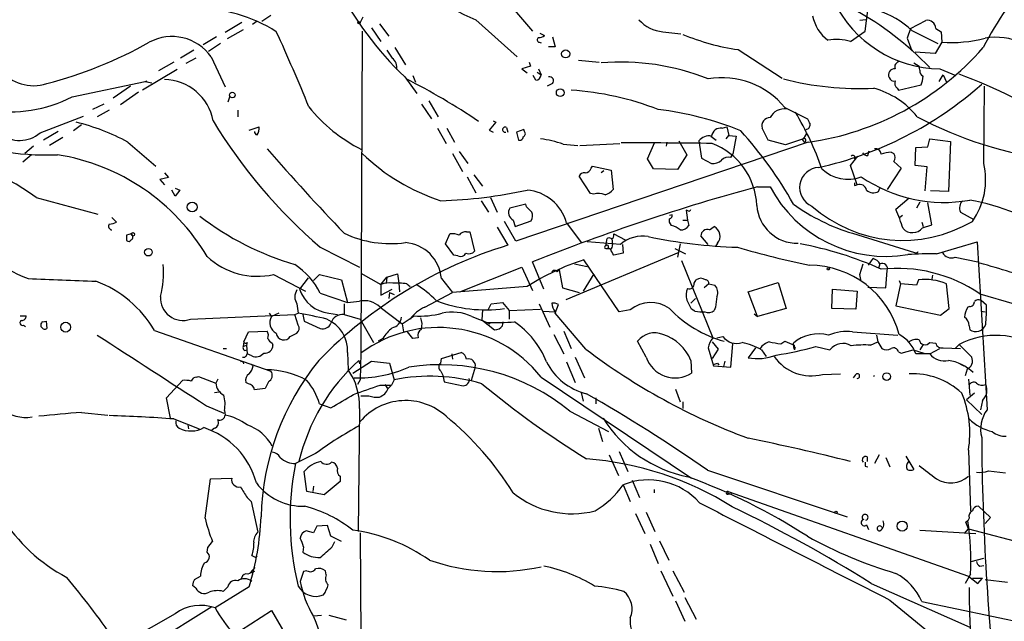
# Model space of a CAD drawing. Extents: x 14 to 983, y 14 to 890.
# Drawn here: x 392 to 517, y 396 to 472 of the extents above; entities that cross this region are included whole.
import ezdxf

# ---------------------------------------------------------------- set-up
doc = ezdxf.new("R2010")
doc.units = 0
doc.header["$MEASUREMENT"] = 0
doc.layers.add('MAIN', color=5, linetype='CONTINUOUS')

msp = doc.modelspace()

# ---------------------------------------------------------------- linework, layer by layer
at = {"layer": 'MAIN'}
for p, q in [((453.7287, 474.472), (456.7767, 470.916)), ((422.3173, 472.186), (423.5027, 472.948)), ((435.1867, 472.694), (434.848, 472.0167)), ((449.58, 472.3553), (454.8293, 467.614)), ((499.1947, 472.3553), (498.4327, 472.2707)), ((499.11, 470.916), (499.4487, 473.5407)), ((419.7773, 472.0167), (417.6607, 470.7467)), ((419.9467, 471.0853), (417.9147, 469.9)), ((421.7247, 472.186), (421.132, 471.7627)), ((436.2873, 471.3393), (437.4727, 469.5613)), ((437.3033, 471.8473), (438.4887, 470.2387)), ((504.8673, 471.2547), (504.444, 469.9847)), ((504.8673, 471.2547), (506.8147, 472.2707)), ((508.0847, 471.2547), (508.762, 470.8313)), ((416.56, 470.154), (414.8667, 469.138)), ((435.102, 470.916), (434.9327, 429.9373)), ((457.708, 470.662), (458.3007, 470.3233)), ((459.3167, 470.154), (459.6553, 468.884)), ((473.3713, 470.8313), (475.6573, 470.5773)), ((497.2473, 469.5613), (499.11, 470.916)), ((504.444, 469.9847), (505.0367, 468.376)), ((505.0367, 471.0007), (508.3387, 469.3073)), ((508.762, 470.8313), (508.8467, 469.4767)), ((417.068, 469.3073), (415.544, 468.2913)), ((439.2507, 468.7993), (440.6053, 466.598)), ((457.6233, 469.4767), (457.8773, 469.392)), ((459.6553, 468.884), (458.8087, 468.884)), ((482.9387, 468.5453), (488.5267, 464.9047)), ((508.8467, 469.4767), (508, 468.0373)), ((413.6813, 468.4607), (411.988, 467.4447)), ((413.9353, 467.4447), (412.6653, 466.7673)), ((415.8827, 467.614), (417.6607, 463.804)), ((508, 468.0373), (505.46, 468.2067)), ((411.1413, 466.9367), (409.194, 465.836)), ((456.5227, 466.4287), (455.422, 466.09)), ((455.422, 466.09), (456.0993, 465.582)), ((456.3533, 466.9367), (456.5227, 466.4287)), ((457.5387, 466.09), (457.8773, 465.328)), ((462.6187, 467.1907), (465.2433, 466.9367)), ((505.2907, 466.852), (505.968, 466.4287)), ((506.0527, 465.9207), (505.968, 466.4287)), ((508.5927, 466.09), (510.6247, 465.2433)), ((411.5647, 466.0053), (407.162, 463.3807)), ((440.5207, 465.074), (442.0447, 462.9573)), ((441.5367, 465.2433), (441.8753, 464.3967)), ((457.2, 464.6507), (456.8613, 465.2433)), ((457.3693, 465.6667), (457.8773, 465.328)), ((508.508, 464.4813), (509.016, 465.328)), ((509.016, 465.328), (509.4393, 464.3967)), ((398.1873, 462.534), (407.5007, 464.4813)), ((405.638, 463.8887), (403.4367, 462.3647)), ((407.5007, 464.4813), (407.7547, 464.566)), ((407.5007, 464.4813), (408.3473, 464.312)), ((459.3167, 464.2273), (458.6393, 463.8887)), ((503.174, 463.6347), (503.3433, 463.3807)), ((503.3433, 463.3807), (506.222, 464.058)), ((514.1807, 454.0673), (514.2653, 463.8887)), ((406.654, 463.1267), (404.368, 461.518)), ((418.2533, 462.6187), (417.9993, 461.8567)), ((402.2513, 461.6027), (400.812, 460.9253)), ((442.6373, 461.6027), (443.9073, 459.74)), ((443.5687, 462.026), (444.754, 459.994)), ((488.8653, 461.1793), (491.744, 459.74)), ((394.1233, 457.962), (399.6267, 460.0787)), ((402.9287, 460.8407), (401.4047, 459.994)), ((419.2693, 460.8407), (419.2693, 459.994)), ((399.3727, 458.978), (398.3567, 458.216)), ((420.7087, 458.3007), (421.9787, 458.724)), ((444.6693, 458.5547), (445.77, 456.6073)), ((445.8547, 458.5547), (446.8707, 456.7767)), ((452.12, 459.3167), (451.2733, 458.3007)), ((451.7813, 459.486), (452.12, 459.3167)), ((453.4747, 458.6393), (453.644, 458.0467)), ((480.9067, 458.5547), (481.4993, 458.724)), ((481.4993, 458.724), (481.7533, 457.6233)), ((486.7487, 457.0307), (485.9867, 458.5547)), ((396.4093, 458.1313), (394.5467, 457.0307)), ((397.002, 457.3693), (395.3087, 456.3533)), ((451.2733, 458.3007), (451.7813, 458.0467)), ((455.676, 458.3853), (454.7447, 458.0467)), ((454.7447, 458.0467), (454.9987, 457.0307)), ((455.7607, 458.1313), (455.676, 458.3853)), ((479.4673, 457.5387), (480.1447, 457.0307)), ((481.4147, 457.2), (481.7533, 457.6233)), ((481.7533, 457.6233), (482.6847, 457.5387)), ((482.6847, 457.5387), (482.2613, 455.2527)), ((393.2767, 456.2687), (392.176, 455.3373)), ((405.2993, 456.7767), (408.8553, 453.7287)), ((491.8287, 456.7767), (454.66, 444.1613)), ((460.6713, 456.5227), (462.534, 456.3533)), ((462.788, 456.3533), (467.868, 456.6073)), ((471.424, 454.66), (472.3553, 456.7767)), ((473.8793, 456.7767), (473.7947, 456.2687)), ((475.4033, 456.946), (476.4193, 455.168)), ((477.9433, 456.946), (478.282, 454.7447)), ((488.95, 456.438), (486.7487, 457.0307)), ((491.236, 457.2), (488.95, 456.438)), ((491.0667, 457.1153), (491.3207, 456.7767)), ((505.46, 453.8133), (505.5447, 456.0993)), ((505.5447, 456.0993), (507.0687, 456.184)), ((507.0687, 456.184), (507.3227, 457.2)), ((507.3227, 457.2), (509.9473, 456.8613)), ((509.9473, 456.8613), (509.6933, 450.5113)), ((393.0227, 455.168), (391.922, 454.2367)), ((446.6167, 455.3373), (447.8867, 453.0513)), ((447.4633, 455.5913), (448.564, 454.0673)), ((476.4193, 455.168), (475.234, 453.3053)), ((482.0073, 454.8293), (482.2613, 455.2527)), ((497.2473, 453.8133), (498.1787, 454.9987)), ((499.4487, 455.0833), (499.618, 455.676)), ((502.412, 455.5067), (502.7507, 455.3373)), ((464.2273, 453.4747), (464.3967, 453.7287)), ((464.3967, 453.7287), (466.7673, 453.2207)), ((472.186, 453.39), (471.424, 454.66)), ((478.282, 454.7447), (479.552, 454.0673)), ((498.094, 451.358), (497.2473, 453.8133)), ((502.7507, 454.3213), (503.682, 453.4747)), ((506.984, 453.644), (505.46, 453.8133)), ((506.73, 450.596), (506.984, 453.644)), ((410.464, 452.2893), (409.3633, 452.0353)), ((409.956, 452.882), (410.464, 452.2893)), ((448.4793, 452.374), (449.58, 450.342)), ((449.326, 452.628), (450.4267, 451.1887)), ((464.1427, 450.2573), (462.7033, 452.4587)), ((465.836, 453.136), (465.4973, 452.882)), ((466.7673, 453.2207), (467.0213, 450.7653)), ((475.234, 453.3053), (472.186, 453.39)), ((503.682, 453.4747), (501.904, 450.7653)), ((409.3633, 452.0353), (409.956, 451.358)), ((485.394, 451.104), (487.0027, 451.104)), ((497.7553, 451.2733), (498.094, 451.358)), ((393.6153, 449.7493), (401.4893, 447.6327)), ((411.3107, 449.9187), (410.8873, 450.6807)), ((411.3107, 450.9347), (411.9033, 450.6807)), ((411.9033, 450.6807), (411.3107, 449.9187)), ((451.4427, 449.7493), (452.2893, 447.8867)), ((464.566, 450.1727), (464.1427, 450.2573)), ((500.8033, 450.5113), (500.9727, 450.9347)), ((509.6933, 450.5113), (507.4073, 450.596)), ((450.2573, 449.326), (451.1887, 447.8867)), ((455.93, 448.9027), (453.898, 448.3947)), ((456.0147, 448.564), (455.93, 448.9027)), ((504.698, 449.6647), (503.0047, 448.2253)), ((506.0527, 449.1567), (505.6293, 448.3947)), ((507.5767, 446.278), (507.0687, 449.072)), ((474.5567, 447.548), (474.218, 447.4633)), ((476.5887, 448.056), (476.3347, 448.1407)), ((476.3347, 448.1407), (476.504, 446.8707)), ((503.8513, 447.4633), (503.5127, 447.2093)), ((511.2173, 447.8867), (512.9107, 446.9553)), ((403.2673, 447.2093), (403.86, 446.6167)), ((454.66, 444.1613), (453.2207, 446.7013)), ((454.3213, 446.8707), (454.5753, 446.024)), ((454.5753, 446.024), (456.6073, 446.786)), ((461.0947, 446.532), (462.9573, 443.992)), ((474.218, 446.6167), (474.218, 447.04)), ((474.472, 446.1933), (474.218, 446.6167)), ((475.9113, 446.8707), (476.504, 446.8707)), ((476.504, 446.8707), (476.6733, 446.1933)), ((479.298, 445.6007), (479.8907, 446.024)), ((506.3067, 446.6167), (506.476, 446.024)), ((506.3913, 445.8547), (507.5767, 446.278)), ((405.7227, 445.0927), (405.13, 444.9233)), ((405.13, 444.9233), (405.13, 444.246)), ((445.6853, 443.8227), (446.278, 445.0927)), ((448.3947, 445.3467), (448.818, 445.3467)), ((448.818, 445.3467), (449.4107, 442.8913)), ((452.2893, 445.9393), (453.644, 443.6533)), ((467.106, 445.0927), (468.5453, 444.3307)), ((467.106, 444.8387), (467.106, 445.0927)), ((479.1287, 443.738), (478.1973, 444.8387)), ((497.5013, 445.1773), (505.3753, 442.722)), ((446.786, 442.3833), (445.6853, 443.8227)), ((467.9527, 443.738), (463.7193, 444.0767)), ((466.09, 443.5687), (466.2593, 444.5)), ((466.852, 444.5), (466.9367, 443.738)), ((468.2067, 443.738), (468.2913, 442.6373)), ((475.5727, 443.8227), (475.234, 442.1293)), ((480.314, 443.9073), (480.06, 443.484)), ((508.1693, 442.5527), (513.334, 444.0767)), ((513.334, 444.0767), (514.604, 422.7407)), ((429.768, 443.3993), (434.7633, 440.8593)), ((447.294, 442.2987), (446.786, 442.3833)), ((475.4033, 442.722), (461.01, 436.7107)), ((466.09, 443.23), (466.598, 443.23)), ((466.344, 443.3147), (466.598, 443.23)), ((468.2913, 442.6373), (467.106, 442.3833)), ((474.8953, 443.23), (476.25, 442.5527)), ((505.7987, 442.8067), (505.714, 442.6373)), ((458.216, 438.0653), (456.7767, 441.5367)), ((462.1107, 441.2827), (463.7193, 440.944)), ((467.7833, 435.1867), (463.296, 441.7907)), ((475.742, 441.706), (479.7213, 431.8847)), ((498.4327, 439.928), (498.856, 441.2827)), ((499.5333, 441.1133), (500.126, 441.96)), ((500.9727, 441.2827), (500.8033, 440.69)), ((510.54, 442.1293), (513.4187, 441.5367)), ((423.8413, 439.928), (427.9053, 437.8113)), ((428.9213, 439.166), (429.6833, 439.928)), ((429.6833, 439.928), (432.4773, 439.2507)), ((434.9327, 440.0973), (437.4727, 438.658)), ((438.2347, 439.5893), (439.5893, 440.0127)), ((439.5893, 440.0127), (439.7587, 438.8273)), ((447.548, 437.7267), (455.422, 440.8593)), ((455.422, 440.8593), (456.7767, 437.896)), ((459.4013, 440.436), (459.232, 440.2667)), ((459.9093, 440.2667), (460.1633, 440.5207)), ((460.1633, 440.5207), (460.5867, 438.2347)), ((464.566, 440.0127), (463.2113, 437.8113)), ((498.602, 439.0813), (498.4327, 439.928)), ((501.7347, 438.2347), (501.904, 440.436)), ((507.6613, 439.8433), (507.5767, 439.3353)), ((428.244, 439.5047), (427.1433, 438.0653)), ((432.4773, 439.2507), (433.2393, 436.372)), ((437.4727, 438.658), (438.2347, 439.5893)), ((437.4727, 438.658), (437.4727, 437.3033)), ((438.2347, 439.5893), (438.15, 438.8273)), ((439.7587, 438.8273), (439.8433, 437.7267)), ((440.7747, 438.7427), (441.198, 438.404)), ((445.1773, 439.42), (446.6167, 437.642)), ((477.3507, 438.8273), (477.6047, 439.2507)), ((479.2133, 438.7427), (478.6207, 438.2347)), ((479.2133, 438.7427), (479.9753, 438.5733)), ((484.2087, 437.7267), (488.0187, 438.912)), ((488.0187, 438.912), (489.0347, 435.61)), ((503.5973, 438.7427), (503.0047, 435.9487)), ((503.428, 439.166), (503.5973, 438.7427)), ((505.6293, 438.5733), (503.5973, 438.7427)), ((505.8833, 439.2507), (505.6293, 438.5733)), ((509.778, 435.61), (509.4393, 438.7427)), ((429.768, 437.5573), (433.2393, 436.372)), ((437.4727, 437.3033), (438.912, 438.0653)), ((438.5733, 437.642), (438.4887, 436.88)), ((438.5733, 437.642), (439.166, 437.388)), ((443.0607, 435.7793), (446.6167, 437.642)), ((456.0993, 438.404), (446.6167, 437.642)), ((460.5867, 438.2347), (462.7033, 437.642)), ((485.394, 434.594), (484.2087, 437.7267)), ((494.8767, 435.61), (494.9613, 438.0653)), ((494.9613, 438.0653), (498.094, 437.8113)), ((498.094, 437.8113), (497.9247, 435.5253)), ((499.4487, 438.3193), (501.7347, 438.2347)), ((513.6727, 437.4727), (518.0753, 436.2027)), ((426.8047, 436.2027), (426.974, 435.0173)), ((432.816, 436.2027), (432.816, 434.848)), ((433.2393, 436.372), (434.7633, 436.5413)), ((451.1887, 435.5253), (451.5273, 436.2027)), ((451.5273, 436.2027), (452.9667, 436.372)), ((452.9667, 436.372), (453.8133, 435.356)), ((457.6233, 436.2027), (458.978, 433.2393)), ((459.6553, 435.0173), (460.0787, 436.118)), ((477.012, 435.5253), (476.4193, 436.7107)), ((476.9273, 436.2873), (477.52, 436.88)), ((514.5193, 436.0333), (513.842, 436.626)), ((413.258, 434.2553), (426.5507, 434.848)), ((423.2487, 435.0173), (423.5873, 434.594)), ((424.5187, 435.0173), (423.5873, 434.594)), ((426.5507, 434.848), (426.974, 435.0173)), ((426.974, 433.4933), (426.5507, 434.848)), ((427.5667, 434.848), (427.736, 434.0013)), ((430.8687, 435.0173), (431.9693, 434.848)), ((432.816, 434.848), (434.848, 434.2553)), ((437.388, 435.7793), (440.182, 433.6627)), ((450.4267, 435.4407), (450.342, 434.1707)), ((453.8133, 435.356), (457.7927, 435.5253)), ((453.8133, 435.356), (453.8133, 434.2553)), ((458.1313, 435.2713), (459.6553, 435.1867)), ((463.55, 430.4453), (459.6553, 435.0173)), ((469.2227, 435.4407), (467.7833, 435.1867)), ((477.4353, 435.2713), (477.012, 435.5253)), ((480.06, 435.7793), (479.8907, 435.356)), ((484.9707, 434.9327), (485.394, 434.594)), ((489.0347, 435.61), (485.394, 434.594)), ((497.9247, 435.5253), (494.8767, 435.61)), ((503.0047, 435.9487), (508.6773, 434.7633)), ((508.6773, 434.7633), (509.778, 435.61)), ((512.4027, 435.864), (512.1487, 435.7793)), ((513.842, 435.2713), (514.35, 435.1867)), ((391.5833, 434.6787), (392.3453, 434.6787)), ((392.0067, 433.4933), (392.2607, 433.324)), ((394.462, 433.9167), (394.8853, 434.0013)), ((394.462, 433.9167), (394.8853, 434.0013)), ((394.8853, 434.0013), (394.97, 433.07)), ((427.736, 434.0013), (429.768, 433.07)), ((434.848, 434.2553), (436.5413, 431.292)), ((440.182, 433.6627), (441.706, 434.6787)), ((440.182, 433.6627), (440.3513, 432.6467)), ((449.072, 434.594), (451.0193, 433.832)), ((450.342, 434.1707), (451.9507, 432.9007)), ((451.0193, 433.832), (451.358, 433.6627)), ((452.9667, 433.4087), (453.0513, 433.9167)), ((408.686, 432.816), (423.5027, 427.6513)), ((420.0313, 431.3767), (420.624, 432.6467)), ((420.624, 432.6467), (422.9947, 432.7313)), ((425.958, 432.054), (426.8047, 432.4773)), ((441.5367, 431.8), (440.8593, 432.6467)), ((459.486, 432.308), (460.756, 429.8527)), ((460.756, 432.7313), (461.6873, 430.53)), ((497.5013, 432.6467), (503.2587, 432.2233)), ((500.5493, 432.2233), (500.7187, 431.3767)), ((512.318, 433.4087), (512.4027, 432.9007)), ((420.0313, 431.3767), (419.9467, 430.784)), ((420.4547, 431.292), (420.37, 430.9533)), ((423.672, 431.2073), (423.7567, 430.9533)), ((437.7267, 431.8), (437.134, 431.4613)), ((442.214, 431.8847), (441.5367, 431.8)), ((471.2547, 429.4293), (470.154, 431.4613)), ((479.6367, 431.3767), (480.3987, 430.4453)), ((480.2293, 431.8847), (480.9913, 432.054)), ((482.0073, 428.1593), (482.2613, 431.1227)), ((488.3573, 431.1227), (488.8653, 431.4613)), ((488.8653, 431.4613), (490.0507, 430.9533)), ((490.0507, 430.4453), (489.966, 431.2073)), ((499.7873, 430.9533), (500.7187, 431.3767)), ((500.7187, 431.3767), (501.2267, 430.53)), ((506.476, 431.038), (506.0527, 430.3607)), ((507.3227, 431.292), (508.0847, 431.2073)), ((510.54, 430.53), (511.048, 431.038)), ((511.048, 431.038), (512.6567, 429.4293)), ((417.4067, 430.53), (417.83, 430.53)), ((419.9467, 430.784), (420.37, 430.9533)), ((420.116, 430.276), (420.4547, 430.3607)), ((420.37, 430.9533), (420.4547, 429.8527)), ((421.0473, 429.5987), (420.4547, 429.8527)), ((433.2393, 430.022), (433.324, 427.8207)), ((434.9327, 429.9373), (434.848, 426.5507)), ((445.1773, 429.26), (447.7173, 430.022)), ((446.532, 429.8527), (446.6167, 429.1753)), ((479.1287, 430.6147), (479.806, 428.3287)), ((480.3987, 430.4453), (479.6367, 429.26)), ((485.14, 430.6147), (484.2087, 429.3447)), ((485.902, 430.3607), (486.4947, 429.514)), ((490.0507, 430.9533), (490.0507, 430.6993)), ((492.8447, 430.784), (494.6227, 430.3607)), ((503.3433, 430.1067), (503.682, 429.9373)), ((503.682, 429.9373), (505.206, 430.3607)), ((505.206, 430.3607), (506.5607, 429.9373)), ((507.3227, 429.8527), (505.5447, 429.8527)), ((506.5607, 429.9373), (507.3227, 429.8527)), ((507.3227, 429.8527), (508.5927, 430.53)), ((509.016, 430.6147), (511.2173, 430.53)), ((421.2167, 428.3287), (420.9627, 428.498)), ((433.9167, 427.3973), (436.2873, 428.9213)), ((434.6787, 429.006), (434.7633, 428.5827)), ((436.2873, 428.9213), (438.5733, 428.6673)), ((438.5733, 428.6673), (439.166, 426.5507)), ((445.0927, 428.6673), (445.1773, 429.26)), ((461.0947, 428.8367), (462.1953, 426.212)), ((462.1953, 429.4293), (463.3807, 426.8047)), ((476.9273, 429.006), (477.012, 427.3973)), ((480.314, 428.6673), (480.4833, 428.4133)), ((481.2453, 428.9213), (481.076, 428.244)), ((511.1327, 428.5827), (511.6407, 428.3287)), ((445.0927, 427.6513), (445.3467, 427.1433)), ((449.4953, 428.1593), (448.9873, 426.466)), ((479.806, 428.3287), (482.0073, 428.1593)), ((493.6913, 427.228), (495.9773, 427.3127)), ((512.064, 427.9053), (511.81, 427.0587)), ((410.21, 424.2647), (412.242, 426.466)), ((414.02, 426.8893), (414.274, 426.974)), ((414.274, 426.974), (416.4753, 426.1273)), ((416.7293, 426.6353), (416.4753, 426.1273)), ((420.624, 426.0427), (420.2853, 426.212)), ((423.164, 426.2967), (422.7407, 425.45)), ((434.848, 426.5507), (434.5093, 425.958)), ((437.9807, 425.958), (438.3193, 425.45)), ((439.166, 426.5507), (438.8273, 425.8733)), ((445.3467, 427.1433), (445.516, 426.2967)), ((445.516, 426.2967), (447.9713, 425.7887)), ((457.8773, 426.8893), (477.012, 414.02)), ((497.84, 427.1433), (497.586, 426.8047)), ((512.2333, 426.6353), (512.4027, 424.6033)), ((416.306, 424.942), (416.8987, 425.0267)), ((437.388, 425.8733), (438.8273, 425.8733)), ((438.404, 425.45), (438.8273, 425.8733)), ((462.9573, 424.942), (463.2113, 423.8413)), ((474.98, 425.3653), (475.5727, 423.7567)), ((512.9953, 424.8573), (511.9793, 424.0107)), ((410.718, 421.64), (410.21, 424.2647)), ((429.6833, 423.5027), (431.1227, 422.9947)), ((434.9327, 424.5187), (435.9487, 424.5187)), ((464.82, 424.2647), (464.82, 423.5027)), ((475.9113, 423.7567), (475.9113, 422.91)), ((511.9793, 424.0107), (513.9267, 422.148)), ((514.0113, 423.926), (513.7573, 422.7407)), ((399.3727, 422.402), (402.7593, 422.0633)), ((415.29, 423.2487), (417.4913, 422.3173)), ((417.576, 422.656), (417.6607, 422.0633)), ((434.7633, 422.91), (434.594, 407.2467)), ((461.518, 422.5713), (466.4287, 419.9467)), ((411.1413, 421.5553), (414.3587, 420.2853)), ((412.9193, 420.7933), (413.004, 420.2853)), ((416.306, 420.37), (415.9673, 420.116)), ((465.1587, 420.37), (465.6667, 418.6767)), ((467.7833, 417.4067), (468.884, 414.8667)), ((512.2333, 417.576), (512.4873, 409.8713)), ((429.1753, 417.1527), (426.6353, 415.8827)), ((466.5133, 416.9833), (467.6987, 414.3587)), ((499.11, 416.052), (499.11, 415.544)), ((499.11, 416.052), (499.11, 415.544)), ((499.364, 416.7293), (499.364, 416.1367)), ((500.888, 416.9833), (500.2953, 415.8827)), ((501.7347, 416.6447), (502.2427, 415.4593)), ((504.2747, 416.814), (505.2907, 415.1207)), ((428.0747, 412.3267), (427.736, 414.8667)), ((479.044, 415.036), (496.824, 409.1093)), ((499.11, 415.544), (499.4487, 415.4593)), ((514.7733, 414.9513), (516.9747, 414.6973)), ((415.1207, 408.94), (415.798, 413.9353)), ((415.798, 413.9353), (418.5073, 414.02)), ((432.308, 413.5967), (430.276, 411.9033)), ((432.308, 414.274), (432.308, 413.5967)), ((469.4767, 413.766), (470.408, 411.5647)), ((430.276, 411.9033), (428.0747, 412.3267)), ((428.9213, 413.004), (428.8367, 412.3267)), ((468.2913, 413.1733), (469.2227, 411.0567)), ((472.2707, 412.5807), (472.2707, 412.1573)), ((481.6687, 412.3267), (512.2333, 401.574)), ((420.4547, 411.5647), (420.9627, 411.0567)), ((420.9627, 411.0567), (421.8093, 407.162)), ((481.6687, 411.988), (482.092, 412.0727)), ((471.2547, 409.702), (472.3553, 407.2467)), ((515.0273, 409.0247), (513.5033, 410.464)), ((469.9, 409.5327), (471.0853, 406.9927)), ((512.1487, 408.6013), (511.8947, 408.432)), ((511.8947, 408.432), (512.1487, 408.6013)), ((512.2333, 407.5853), (511.8947, 408.432)), ((512.318, 408.94), (512.1487, 408.6013)), ((514.35, 408.2627), (515.0273, 409.0247)), ((428.9213, 407.0773), (427.99, 407.3313)), ((429.3447, 407.924), (428.9213, 407.0773)), ((430.6993, 408.0087), (429.3447, 407.924)), ((431.1227, 406.654), (430.6993, 408.0087)), ((499.2793, 408.0933), (499.5333, 407.5007)), ((506.0527, 407.416), (513.1647, 406.9927)), ((511.7253, 406.9927), (512.2333, 407.5853)), ((512.2333, 407.5853), (521.462, 405.13)), ((415.4593, 405.2147), (416.052, 405.9767)), ((432.4773, 405.9767), (431.1227, 406.654)), ((431.292, 405.2993), (431.6307, 405.9767)), ((434.848, 407.0773), (434.9327, 393.7)), ((472.948, 406.0613), (474.1333, 403.606)), ((415.3747, 404.622), (415.4593, 405.2147)), ((427.6513, 405.2993), (427.5667, 404.622)), ((471.7627, 405.638), (472.7787, 403.1827)), ((421.0473, 404.1987), (421.5553, 403.9447)), ((421.5553, 403.9447), (421.7247, 404.114)), ((512.572, 403.4367), (514.1807, 403.86)), ((420.878, 401.9973), (421.4707, 402.6747)), ((427.6513, 402.1667), (427.228, 400.8967)), ((428.0747, 402.2513), (427.6513, 402.1667)), ((430.53, 401.7433), (430.4453, 402.2513)), ((473.1173, 402.2513), (474.6413, 399.034)), ((474.6413, 402.2513), (476.0807, 399.542)), ((513.6727, 402.844), (514.1807, 402.9287)), ((413.766, 401.1507), (414.528, 401.574)), ((419.7773, 401.4047), (419.608, 401.1507)), ((512.4873, 401.828), (511.81, 400.6427)), ((512.2333, 401.574), (513.4187, 400.6427)), ((512.7413, 401.32), (514.0113, 401.32)), ((513.4187, 400.6427), (514.0113, 401.32)), ((514.35, 401.1507), (517.2287, 400.812)), ((413.9353, 400.05), (413.512, 400.3887)), ((420.7087, 400.2193), (416.3907, 397.51)), ((417.9993, 400.2193), (417.4067, 399.6267)), ((499.872, 400.6427), (512.4027, 395.0547)), ((474.98, 398.4413), (476.1653, 395.8167)), ((476.1653, 398.8647), (477.6047, 396.0707)), ((502.2427, 398.526), (513.08, 389.636)), ((368.3847, 368.2153), (415.9673, 397.6793)), ((393.6153, 378.1213), (423.5873, 397.1713)), ((423.5873, 397.1713), (444.5, 361.2727)), ((506.3067, 398.3567), (521.97, 395.0547)), ((411.3107, 396.748), (405.2147, 393.2767)), ((428.9213, 396.494), (429.9373, 396.5787)), ((430.8687, 396.5787), (433.07, 395.986))]:
    msp.add_line(p, q, dxfattribs=at)
for centre, radius in [((434.6998, 471.9955), 0.1496), ((460.9931, 468.0051), 0.5138), ((460.2989, 463.0672), 0.4896), ((418.5772, 462.7696), 0.3573), ((413.4737, 448.5214), 0.6251), ((405.9343, 445.0504), 0.2158), ((407.898, 442.7772), 0.4828), ((494.4109, 440.6477), 0.1338), ((397.3797, 433.237), 0.6248), ((501.8356, 426.9545), 0.4853), ((495.3846, 409.6738), 0.1411), ((503.818, 407.9328), 0.6436)]:
    msp.add_circle(centre, radius, dxfattribs=at)
for centre, radius, start, end in [((484.6408, 553.4095), 88.3122, 237.976152, 246.608624), ((478.5175, 438.692), 39.871, 43.742028, 78.582833), ((564.3907, 441.9204), 57.0266, 140.27447, 151.878701), ((471.7033, 497.4446), 44.9467, 207.403049, 226.070905), ((413.5771, 453.9256), 19.9556, 57.904927, 89.214424), ((508.8531, 481.3719), 15.2841, 206.127152, 269.023788), ((473.6678, 475.2343), 4.413, 220.722405, 266.147493), ((497.3398, 473.7493), 4.9977, 190.211534, 233.523109), ((496.7304, 461.8203), 12.3804, 47.861637, 71.207227), ((393.2836, 469.3755), 5.4174, 147.695176, 288.137285), ((507.0294, 471.2373), 1.0555, 0.944619, 101.736846), ((410.9033, 464.1391), 6.072, 34.90946, 118.471139), ((202.1743, 368.8791), 244.2965, 22.220195, 24.666118), ((457.6797, 469.7871), 0.3155, 116.548806, 259.701651), ((457.4538, 471.5939), 1.527, 273.187323, 303.684864), ((486.8539, 496.3269), 28.0561, 247.043927, 261.978259), ((495.4762, 464.0074), 5.8295, 72.31288, 100.95179), ((509.9636, 487.4404), 17.9984, 266.442193, 284.105654), ((515.7833, 462.3177), 7.7998, 29.636821, 100.58888), ((380.6529, 518.6065), 56.2323, 284.750248, 299.109352), ((486.8802, 492.5741), 36.1378, 277.870476, 318.860639), ((692.5616, 637.2699), 305.2519, 213.574175, 213.803368), ((438.1426, 466.2862), 1.3907, 348.347496, 56.410485), ((468.0626, 437.3231), 29.6401, 68.077729, 94.96506), ((502.8104, 465.3518), 0.7463, 81.555029, 209.058332), ((503.5267, 466.3582), 0.6632, 91.209503, 203.848478), ((405.0855, 393.6131), 79.6122, 55.726437, 63.434273), ((457.1577, 465.3703), 0.7208, 273.364127, 356.635873), ((458.9487, 464.5822), 0.5113, 316.038169, 105.889987), ((480.9255, 454.7852), 10.1944, 38.845277, 100.151624), ((498.4216, 502.7772), 39.1834, 255.628542, 272.617017), ((502.7607, 465.1768), 0.6312, 197.280921, 284.617437), ((506.8358, 465.8572), 0.7857, 175.364144, 242.746833), ((503.3206, 465.3072), 3.1589, 336.705668, 357.305524), ((492.9083, 414.3292), 54.2086, 54.670412, 70.4501), ((409.8351, 458.3296), 6.4068, 10.398592, 88.918738), ((483.1914, 498.7635), 46.2953, 282.464199, 311.597701), ((497.4257, 453.445), 10.5634, 38.314026, 74.713532), ((503.6679, 464.2697), 0.8045, 158.38772, 232.124392), ((390.2712, 477.9551), 17.3342, 260.865348, 297.172751), ((459.2948, 426.2949), 37.1629, 68.725753, 86.308817), ((444.0709, 473.858), 20.16, 218.660341, 243.314839), ((488.8766, 458.8912), 2.1326, 83.465479, 151.484528), ((468.2213, 421.5696), 39.6187, 67.664922, 83.394555), ((487.0237, 458.8352), 1.0743, 91.120062, 195.135836), ((455.663, 439.9293), 40.2606, 19.532372, 30.870036), ((529.7391, 505.6439), 51.586, 242.242603, 262.572729), ((391.7782, 431.477), 28.6861, 61.878296, 76.046738), ((473.2622, 494.0734), 66.7803, 211.193371, 229.360104), ((420.6656, 458.5125), 1.33, 322.779434, 9.15), ((453.2956, 458.3626), 0.3297, 57.086172, 286.637657), ((480.7253, 457.3854), 1.1833, 81.181683, 172.556066), ((491.5208, 458.9549), 0.5721, 275.405678, 10.860186), ((661.2082, 544.0613), 189.2834, 206.45383, 206.683054), ((394.9598, 487.8039), 32.6644, 246.006362, 272.394831), ((391.5328, 460.9511), 3.9555, 230.995657, 310.913799), ((421.8275, 458.1374), 0.4415, 180.791579, 256.536569), ((455.1304, 457.4728), 0.4613, 253.411395, 357.664214), ((455.4501, 457.8491), 0.4196, 289.665766, 42.257158), ((479.228, 455.9385), 1.6326, 78.553797, 141.895401), ((445.3563, 423.9231), 51.1273, 29.247035, 42.12382), ((489.8377, 458.6825), 1.9916, 308.103582, 336.153182), ((455.8948, 442.6778), 14.6457, 70.965531, 82.554239), ((467.0707, -469.9795), 926.672, 89.2230252, 89.9402355), ((476.5212, 448.3825), 8.7951, 2.285897, 69.253643), ((491.3384, 457.0004), 0.2243, 265.475964, 117.159005), ((378.0208, 428.8148), 26.1045, 53.316886, 88.850033), ((392.0996, 428.4702), 27.0301, 30.561583, 81.007152), ((687.2808, 687.4619), 351.3604, 221.220479, 223.5954), ((453.0712, 473.894), 25.8311, 225.921493, 252.008706), ((481.6687, 453.7708), 1.1114, 72.261221, 139.627411), ((497.5437, 454.8293), 0.2625, 321.340192, 141.340192), ((499.364, 455.7606), 0.6826, 209.738635, 277.12814), ((500.4082, 455.2033), 0.7354, 3.851386, 98.830866), ((502.5966, 451.2815), 4.2292, 92.501675, 110.117139), ((502.0732, 454.8293), 0.8468, 323.136869, 36.863131), ((479.7777, 455.5067), 1.457, 261.088501, 315.786958), ((493.3234, 451.0069), 2.5562, 93.141785, 247.294964), ((505.4449, 451.9507), 8.9885, 324.266846, 13.619749), ((463.4018, 452.0989), 0.7857, 85.364144, 152.746832), ((463.5007, 453.6227), 0.7415, 267.263766, 348.48701), ((496.8814, 456.7023), 4.6578, 225.327053, 291.678973), ((509.0822, 467.5645), 18.455, 235.397506, 280.365354), ((554.7882, 195.952), 264.4203, 105.214833, 111.75667), ((501.7679, 458.9669), 16.7283, 208.036604, 279.499429), ((582.4552, 451.4426), 84.7001, 179.885408, 180.114524), ((498.3831, 450.4881), 0.9167, 12.128808, 108.383559), ((443.4587, 507.9922), 58.689, 271.595418, 282.437996), ((455.6006, 444.9984), 5.7041, 15.596321, 84.984358), ((465.1716, 448.1931), 2.0702, 66.251924, 107.00994), ((465.6671, 451.6959), 1.6431, 281.878242, 325.50333), ((500.1502, 451.576), 1.249, 225.791489, 301.525462), ((287.0284, 278.9004), 239.4621, 44.885409, 45.114591), ((490.4791, 449.0887), 5.182, 183.932634, 270.880145), ((504.5933, 469.0057), 24.8614, 233.959699, 253.425519), ((503.8752, 461.6756), 17.4022, 228.467272, 300.629257), ((512.4567, 448.41), 1.3454, 137.090335, 202.890465), ((507.1455, 420.1566), 29.7227, 56.434932, 79.812224), ((437.0001, 476.6163), 36.9276, 232.349824, 253.56245), ((454.7859, 447.8205), 1.0574, 147.109475, 243.934172), ((455.5493, 447.421), 1.2339, 329.02828, 22.173035), ((474.1079, 447.4803), 0.4539, 284.039305, 8.578205), ((476.7157, 448.2253), 0.2116, 233.124688, 0), ((470.6682, 434.5557), 35.1071, 18.628536, 22.915226), ((398.3239, 455.1391), 16.729, 210.290261, 249.98933), ((403.3266, 446.0833), 0.4862, 144.923988, 262.994834), ((402.8146, 448.6155), 2.2557, 272.899444, 297.610188), ((473.4209, 442.9224), 3.4356, 51.220905, 72.18525), ((475.6291, 446.8142), 1.2149, 267.338971, 329.263526), ((479.2959, 444.8044), 1.3569, 318.615073, 64.001467), ((405.4575, 444.7117), 0.4642, 304.840348, 55.159652), ((438.7153, 457.7583), 13.8954, 244.877861, 277.817368), ((446.6166, 443.2306), 1.8926, 63.425472, 100.30593), ((448.2113, 444.514), 0.8527, 77.579062, 151.312851), ((466.8096, 444.7964), 0.2994, 261.878017, 8.121983), ((470.7773, 440.5829), 4.2347, 80.05433, 131.836462), ((485.1535, 510.8417), 67.4816, 258.334342, 268.047213), ((479.0017, 444.8527), 0.8045, 68.390343, 180.997091), ((505.126, 446.9034), 1.6434, 223.604502, 320.347541), ((405.3879, 444.5576), 0.4045, 230.386678, 325.873798), ((469.8411, 390.0036), 56.0414, 106.799315, 135.896475), ((440.2287, 439.0434), 4.9629, 4.351954, 85.648046), ((466.0901, 443.3993), 0.1694, 90.033823, 269.966157), ((466.2593, 443.484), 0.1893, 296.578587, 153.421413), ((466.5133, 444.1615), 0.4232, 53.116564, 126.883436), ((466.5131, 443.5687), 0.4561, 291.829402, 21.785083), ((483.3783, 401.7653), 42.7094, 65.422737, 79.975499), ((447.6327, 442.9761), 0.7573, 243.434949, 333.424798), ((448.6486, 443.6818), 1.098, 252.038641, 313.952068), ((461.9562, 440.0211), 5.6657, 24.640802, 33.464564), ((519.0443, 568.7296), 130.4508, 253.893431, 258.034104), ((507.1965, 406.0818), 36.4839, 88.472094, 94.193366), ((505.5023, 443.188), 0.483, 254.755286, 307.859376), ((510.0814, 443.364), 1.3172, 209.170793, 290.376319), ((397.9313, 440.1399), 11.9025, 345.371937, 5.100162), ((421.8174, 449.2538), 9.5429, 227.535803, 282.244545), ((421.2527, 433.2743), 9.5317, 26.701344, 56.232242), ((472.3074, 413.3019), 29.88, 107.552881, 122.849806), ((491.9971, 429.291), 11.8223, 14.785128, 89.995638), ((499.8153, 440.7037), 1.2941, 26.576931, 76.108716), ((501.2689, 440.673), 0.6778, 339.535956, 115.91107), ((495.4955, 371.0122), 72.6653, 69.134335, 75.513638), ((459.5283, 439.9702), 0.4828, 37.890597, 105.250955), ((503.1877, 422.1599), 18.5585, 55.599727, 96.328566), ((481.5909, 2598.2138), 2160.6273, 267.6394421, 267.8686288), ((396.1014, 425.4132), 14.6005, 30.465863, 69.413228), ((438.5309, 436.0765), 2.79, 80.389126, 112.289544), ((439.4623, 429.887), 8.9524, 81.570217, 92.981202), ((436.3218, 429.0067), 11.1775, 42.973777, 59.706923), ((476.7118, 438.7582), 0.6427, 251.136553, 6.17281), ((478.1973, 438.4885), 0.9655, 52.130741, 127.864574), ((478.7839, 438.8153), 0.4354, 350.403577, 89.197333), ((479.092, 437.6754), 1.2595, 334.543695, 45.469627), ((506.7408, 432.553), 6.7524, 66.444426, 97.295832), ((428.1452, 437.0917), 1.6085, 146.448244, 213.551756), ((431.343, 439.3977), 4.406, 197.60219, 263.820216), ((478.399, 437.3163), 2.0703, 156.253039, 197.00913), ((412.3009, 436.9492), 2.8589, 176.293775, 289.55932), ((435.3718, 433.736), 2.8705, 45.382484, 102.238485), ((450.8098, 452.8505), 17.4083, 248.748659, 277.960582), ((459.4438, 435.1444), 1.1623, 56.890992, 100.498837), ((460.9404, 436.3126), 1.7086, 180.848441, 221.222204), ((471.8332, 432.1952), 4.1651, 55.070638, 128.811268), ((818.8471, 394.1282), 341.3378, 172.76196, 172.991124), ((512.4169, 436.4424), 0.5786, 268.593643, 1.416257), ((513.4994, 436.1373), 0.5968, 54.96787, 147.641471), ((497.2935, 435.3977), 17.2375, 353.940209, 2.113149), ((417.9968, 383.0476), 52.7394, 76.157712, 80.199492), ((432.6356, 433.2727), 1.5856, 83.467069, 162.583246), ((444.8513, 431.6904), 4.4638, 113.649442, 144.928168), ((442.5108, 445.0687), 10.4211, 265.570765, 285.30768), ((446.5282, 429.0557), 6.0946, 65.330179, 101.991014), ((484.9158, 445.6289), 14.6568, 223.123051, 255.155181), ((478.409, 440.3136), 5.1355, 259.070353, 273.307628), ((479.171, 436.1605), 1.0794, 244.441492, 311.81559), ((515.8718, 433.8325), 4.2014, 152.395041, 170.729815), ((391.8797, 433.7896), 0.3225, 113.193924, 293.200924), ((391.7669, 434.6644), 0.5786, 268.593643, 1.416257), ((394.6375, 433.5115), 0.4416, 113.418375, 233.898222), ((424.7852, 433.7881), 1.4438, 146.068885, 245.217099), ((426.264, 433.0895), 0.8168, 311.451203, 29.628292), ((430.0909, 434.1177), 1.0963, 252.870759, 340.252659), ((428.842, 430.226), 4.402, 357.343833, 66.252793), ((438.6135, 434.6117), 1.4873, 281.578144, 356.052163), ((440.6567, 433.5911), 2.0712, 342.992862, 23.733289), ((451.9923, 465.1339), 31.317, 268.21957, 274.575789), ((448.032, 424.5841), 11.3495, 22.005398, 55.314521), ((511.1047, 433.4652), 1.2146, 357.333821, 59.273279), ((513.1536, 434.0347), 1.3601, 236.488696, 340.379331), ((394.7121, 433.3816), 0.4045, 214.126202, 309.613322), ((2651.9827, 3899.0382), 4133.2683, 237.0092765, 237.2384608), ((422.2701, 432.196), 0.9009, 333.924158, 36.455225), ((425.1434, 432.5781), 0.9687, 185.973092, 327.24345), ((444.8254, 416.5223), 16.6682, 38.459782, 126.406388), ((443.0586, 428.3308), 6.3612, 130.682187, 146.949965), ((443.1135, 432.1704), 0.9438, 120.300571, 197.620936), ((451.8945, 434.2831), 1.3835, 272.328017, 320.802085), ((472.3221, 429.7587), 2.7567, 67.6297, 141.857599), ((471.5725, 426.805), 5.7895, 22.344284, 71.898661), ((493.1945, 427.3658), 5.018, 75.471644, 130.044598), ((496.7396, 426.9475), 5.7499, 82.387512, 113.42979), ((501.2672, 428.3051), 4.5489, 19.89013, 61.639443), ((420.2642, 431.4402), 0.2414, 195.250955, 322.11877), ((424.3914, 432.5194), 1.4964, 208.735138, 241.264862), ((481.754, 430.163), 2.6639, 139.73535, 170.237473), ((482.727, 433.3101), 2.1425, 215.892694, 289.627381), ((481.1, 421.4028), 10.1638, 61.805881, 76.650669), ((487.5953, 429.1756), 2.303, 107.103644, 143.977017), ((489.9204, 444.1848), 13.1553, 256.807262, 263.176046), ((496.2575, 429.1207), 2.0519, 58.420853, 142.819589), ((499.0669, 416.1896), 14.7813, 87.206448, 96.740431), ((505.5871, 430.2757), 1.4075, 74.298955, 133.776594), ((506.7204, 431.7615), 0.7637, 189.861951, 322.063162), ((508.8154, 431.3275), 0.7405, 189.341483, 285.717949), ((515.7218, 422.1872), 10.009, 55.594989, 117.836978), ((419.9996, 429.8632), 0.4552, 252.404942, 358.678315), ((420.4122, 430.6569), 0.4825, 164.728219, 232.130224), ((421.5904, 430.7531), 1.2758, 244.804852, 320.250204), ((422.7276, 430.9545), 1.0291, 261.26442, 359.933189), ((447.1392, 428.8651), 1.2933, 13.878289, 63.448818), ((512.5349, 495.1607), 81.1641, 232.8769, 249.573879), ((482.1996, 467.6405), 38.363, 278.341001, 286.11007), ((490.093, 430.5723), 0.1339, 251.578587, 108.421413), ((501.8194, 431.4827), 1.122, 238.113159, 301.882505), ((502.7083, 429.9457), 0.6551, 14.227158, 116.889681), ((509.1526, 431.234), 2.2927, 217.04733, 283.641052), ((419.7452, 428.5857), 0.2861, 359.399227, 118.661614), ((454.8237, 408.3556), 32.5997, 140.694591, 178.675213), ((451.664, 410.2583), 25.2978, 132.176383, 166.563447), ((445.0118, 402.4065), 26.059, 50.697444, 98.792082), ((445.4737, 428.1593), 0.635, 126.869898, 233.130102), ((448.6329, 428.3292), 0.879, 348.854978, 105.723345), ((465.4973, 432.3079), 7.762, 206.564391, 256.115574), ((474.9112, 430.6173), 3.8447, 197.999024, 303.121328), ((437.7375, 555.5751), 133.8594, 288.316974, 288.54617), ((485.383, 435.8538), 6.6142, 259.773331, 291.105675), ((492.2535, 432.8389), 5.7922, 215.032053, 284.372845), ((508.8484, 423.2874), 5.7807, 46.521042, 81.595582), ((511.6189, 428.9557), 1.1408, 292.964479, 24.529584), ((421.3939, 426.4173), 1.1274, 127.424828, 190.491662), ((419.7492, 428.4275), 1.4709, 310.718332, 356.148352), ((422.7451, 416.6695), 11.1524, 61.452437, 89.152792), ((422.7529, 427.1191), 0.9195, 296.559477, 35.366724), ((426.7374, 423.2239), 8.0321, 357.760253, 34.911257), ((434.7158, 442.0459), 15.2542, 267.633758, 294.446721), ((498.1081, 427.0163), 0.2966, 267.275527, 154.652905), ((505.0936, 418.0524), 9.2687, 47.237675, 92.446188), ((392.3578, 426.7653), 5.0124, 182.453803, 278.599723), ((412.5382, 423.1214), 3.3577, 76.137165, 95.060949), ((414.0985, 426.0792), 0.8139, 95.534773, 158.212969), ((418.3683, 426.2886), 1.8999, 184.870333, 242.508337), ((420.497, 425.1537), 0.898, 8.130102, 81.869898), ((421.7098, 421.0926), 8.3298, 16.818164, 40.171853), ((443.7194, 403.5352), 23.4616, 73.604024, 101.190917), ((447.9401, 426.5916), 0.8035, 272.225345, 9.195047), ((526.8378, 518.306), 119.8504, 230.337763, 238.173432), ((499.9322, 427.2189), 0.3709, 318.673099, 348.238643), ((512.8975, 425.583), 0.6481, 57.12401, 153.391462), ((513.969, 426.9318), 1.0794, 228.18441, 295.558508), ((512.9009, 425.2175), 1.7032, 310.688135, 25.770686), ((464.3849, 86.7183), 341.282, 97.008861, 97.238063), ((139.37, 1271.9544), 897.0329, 289.1747817, 289.4039649), ((436.7247, 426.0286), 1.7762, 289.011305, 340.988695), ((366.9844, 254.7522), 195.5716, 55.041355, 60.383388), ((499.4321, 419.7775), 12.9891, 350.241951, 23.021818), ((413.7589, 423.4655), 3.902, 348.026566, 16.953532), ((9.2434, 1143.4803), 834.9142, 300.3510447, 300.580231), ((440.6336, 416.3215), 7.5787, 47.331975, 139.765417), ((436.9223, 426.8034), 2.4835, 246.91925, 278.824743), ((424.8653, 121.3251), 302.1542, 94.83977, 95.871806), ((518.0436, 420.2431), 4.2507, 144.015438, 194.417752), ((398.1293, 249.0252), 173.0201, 85.68699, 88.41047), ((412.259, 421.1321), 0.8801, 168.916047, 239.98301), ((416.0775, 421.0896), 0.755, 287.616596, 30.314338), ((416.9974, 422.0775), 0.6635, 246.162913, 358.773593), ((416.2009, 415.1434), 7.0722, 53.023972, 78.087726), ((420.9183, 391.4444), 39.3038, 31.802679, 50.780104), ((479.8546, 430.5469), 16.6804, 212.274345, 258.708997), ((516.82, 426.315), 6.5515, 226.593802, 256.416609), ((413.3034, 423.432), 3.403, 244.13222, 298.964004), ((411.7904, 410.7492), 10.2073, 15.210958, 71.960538), ((418.6582, 415.3951), 5.6893, 28.204651, 71.592758), ((457.1345, 379.3853), 46.9904, 118.429733, 126.51254), ((516.9748, 422.0637), 2.711, 231.341842, 271.786148), ((429.793, 149.5029), 275.0339, 75.802913, 78.588689), ((834.8203, 421.2398), 320.9002, 180.366935, 186.594563), ((423.5027, 415.9673), 1.3652, 29.748005, 82.876545), ((426.6286, 418.7348), 2.8521, 227.124146, 270.134596), ((430.4453, 412.7502), 3.438, 99.92563, 142.003114), ((430.5693, 416.7233), 0.9261, 219.303337, 313.543085), ((431.0803, 415.163), 0.898, 8.130102, 81.869898), ((460.6723, 376.2175), 40.3666, 57.810129, 85.791433), ((499.1664, 416.3483), 0.4291, 62.587157, 223.668658), ((505.2804, 415.5034), 0.9198, 136.488897, 204.586757), ((461.4664, 408.8469), 35.5346, 168.580056, 193.91079), ((432.7738, 414.9938), 0.8573, 159.787353, 237.092117), ((504.8674, 416.1364), 1.1004, 247.370923, 292.624271), ((930.4248, 965.1149), 694.3332, 232.3153041, 232.5444836), ((513.6304, 418.2955), 3.5341, 263.809481, 288.868164), ((419.4205, 413.8325), 0.9323, 168.397173, 281.602827), ((427.5217, 417.7677), 7.3098, 216.425468, 272.344274), ((471.5466, 405.1599), 8.6494, 41.465974, 112.108566), ((449.0231, 339.7401), 79.3886, 57.443974, 69.682398), ((509.9791, 416.7704), 3.3635, 237.447675, 312.081414), ((758.6698, 623.9098), 399.3493, 211.893071, 212.122262), ((459.1358, 419.4673), 11.1102, 300.264604, 325.493203), ((481.5982, 412.1574), 0.1834, 67.392151, 292.595845), ((461.7872, 421.3046), 11.8073, 230.779151, 284.458881), ((423.332, 393.8665), 17.1938, 52.003491, 74.866698), ((3580.4644, 6458.3895), 6796.8665, 242.84166813, 243.07085064), ((405.5896, 250.2418), 177.5094, 57.917474, 64.440151), ((513.1504, 409.1235), 0.8524, 118.681808, 192.43184), ((513.4681, 409.7231), 0.7417, 87.279935, 168.474956), ((407.9054, 420.9199), 22.1112, 212.285907, 241.956566), ((437.2283, 414.2599), 22.7387, 193.530222, 201.363165), ((388.7241, 410.278), 33.529, 342.542383, 358.00247), ((498.989, 408.3715), 0.4021, 96.898796, 316.219304), ((499.1046, 409.0453), 0.3704, 284.077509, 227.844927), ((500.4221, 408.2204), 1.0457, 301.769019, 21.360861), ((481.9411, 403.6961), 30.6033, 356.500347, 9.223354), ((423.016, 405.9369), 1.7196, 134.566485, 184.322296), ((428.3231, 406.2814), 1.1015, 107.602583, 173.818923), ((430.7786, 385.0503), 22.5848, 55.245512, 82.013049), ((500.9409, 407.6382), 0.3085, 22.177171, 275.915695), ((420.8546, 403.3172), 7.0798, 16.258101, 25.812955), ((518.4832, 454.4174), 54.7387, 240.758757, 253.574368), ((418.4944, 405.4262), 2.8327, 334.320555, 7.731915), ((91.88, 785.622), 509.7508, 311.517548, 311.746731), ((414.9051, 404.0197), 0.7637, 279.869342, 52.057245), ((429.5488, 407.1481), 3.2109, 231.880557, 273.914493), ((452.2531, 428.177), 26.0325, 250.710058, 282.476861), ((514.35, 403.7754), 1.1516, 197.103826, 233.975919), ((418.2656, 401.3755), 3.7429, 149.639545, 176.959938), ((505.6428, 190.3096), 227.997, 111.688003, 111.917172), ((428.5014, 402.9137), 0.788, 237.211471, 328.783105), ((429.5563, 401.1083), 1.448, 52.125016, 105.255119), ((454.1306, 383.0737), 20.188, 58.593508, 78.324546), ((320.1943, 336.4283), 100.9933, 34.488818, 40.043818), ((415.0366, 400.3038), 1.527, 146.315136, 176.812677), ((418.9921, 400.0039), 1.0159, 74.166156, 167.758709), ((420.1019, 399.7535), 1.4835, 50.410037, 124.142117), ((420.38, 401.2172), 0.6312, 75.382563, 162.719079), ((439.9233, 403.124), 12.8892, 189.950865, 211.396397), ((431.5035, 401.2776), 1.0792, 154.43462, 228.185245), ((499.467, 395.3166), 7.4849, 23.964121, 61.793913), ((414.9997, 400.5218), 1.1643, 203.905527, 302.699154), ((416.6606, 396.5844), 3.1325, 76.220615, 109.233765), ((429.1754, 401.4863), 2.4988, 208.238792, 293.988331), ((426.5631, 401.6698), 4.3872, 325.791598, 344.173539), ((462.6718, 378.8359), 21.5591, 74.657753, 84.733437), ((597.1778, 400.1122), 84.8598, 179.984808, 196.444667), ((466.5435, 397.3694), 2.9075, 337.142449, 50.929943), ((414.5319, 392.588), 5.2613, 69.310888, 127.751583), ((434.45, 407.9303), 20.85, 209.985146, 232.386857), ((469.424, 411.5854), 43.2525, 200.54065, 216.552423), ((472.6995, 395.7654), 3.509, 172.226892, 267.144689)]:
    msp.add_arc(centre, radius, start, end, dxfattribs=at)

doc.saveas('drawing.dxf')
